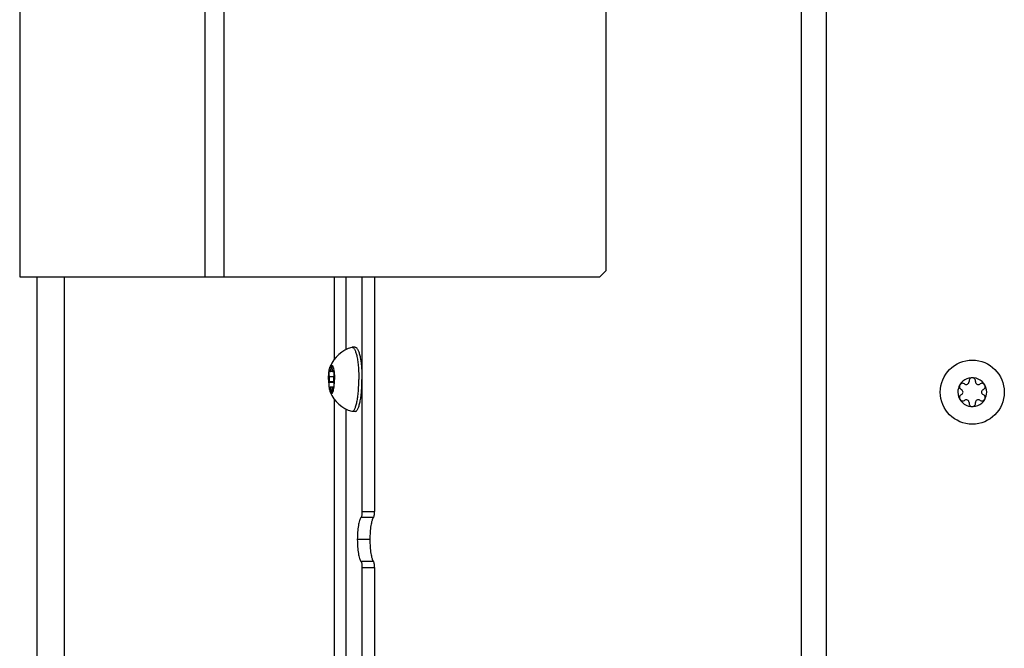
# Model space of a CAD drawing. Units: millimetres. Extents: x 0 to 420, y 0 to 297.
# Drawn here: x 34 to 49, y 144 to 154 of the extents above; entities that cross this region are included whole.
import ezdxf

# ---------------------------------------------------------------- set-up
doc = ezdxf.new("R2010")
doc.units = ezdxf.units.MM
doc.header["$LTSCALE"] = 23.1
doc.layers.get('0').update_dxf_attribs({"linetype": 'CONTINUOUS'})
doc.layers.add('AUTO_AXIS', color=7, linetype='CONTINUOUS')
doc.layers.add('SPIEGEL', color=7, linetype='CONTINUOUS')

msp = doc.modelspace()

# ---------------------------------------------------------------- linework, layer by layer
at = {"color": 7, "linetype": 'CONTINUOUS'}
for p, q in [((33.868, 208.632), (33.868, 149.623)), ((43.026, 149.723), (43.026, 162.323)), ((33.868, 149.623), (42.929, 149.623)), ((34.14, 142.881), (34.14, 149.623)), ((39.213, 149.623), (39.213, 145.962)), ((39.409, 149.623), (39.409, 145.962)), ((42.929, 149.623), (43.026, 149.723)), ((39.054, 148.522), (39.06, 148.523)), ((39.109, 148.523), (39.06, 148.523)), ((38.701, 148.066), (38.703, 148.063)), ((38.713, 148.149), (38.712, 148.152)), ((38.777, 148.143), (38.718, 148.143)), ((38.727, 148.195), (38.727, 148.188)), ((38.727, 148.195), (38.748, 148.195)), ((38.748, 148.188), (38.748, 148.195)), ((38.763, 148.152), (38.762, 148.149)), ((38.763, 148.152), (38.775, 148.152)), ((38.772, 148.063), (38.774, 148.066)), ((38.778, 148.136), (38.777, 148.143)), ((38.703, 147.984), (38.701, 147.981)), ((38.701, 147.981), (38.774, 147.981)), ((38.774, 147.981), (38.772, 147.984)), ((48.625, 147.949), (48.62, 147.952)), ((48.693, 147.995), (48.693, 147.988)), ((48.793, 147.988), (48.793, 147.995)), ((48.867, 147.952), (48.861, 147.949)), ((38.712, 147.894), (38.713, 147.898)), ((38.718, 147.904), (38.777, 147.904)), ((38.727, 147.859), (38.727, 147.852)), ((38.727, 147.852), (38.748, 147.852)), ((38.748, 147.852), (38.748, 147.859)), ((38.762, 147.898), (38.763, 147.894)), ((48.57, 147.866), (48.576, 147.863)), ((48.576, 147.784), (48.57, 147.781)), ((48.911, 147.863), (48.916, 147.866)), ((48.916, 147.781), (48.911, 147.784)), ((48.62, 147.694), (48.625, 147.698)), ((48.693, 147.659), (48.693, 147.652)), ((48.793, 147.652), (48.793, 147.659)), ((48.861, 147.698), (48.867, 147.694)), ((39.054, 147.524), (39.06, 147.523)), ((39.109, 147.523), (39.06, 147.523)), ((39.213, 145.085), (39.213, 141.334)), ((39.409, 145.085), (39.409, 141.334))]:
    msp.add_line(p, q, dxfattribs=at)
at = {"color": 9, "linetype": 'CONTINUOUS'}
for p, q in [((33.873, 149.623), (33.873, 208.632)), ((36.763, 149.623), (36.763, 208.623)), ((37.06, 149.623), (37.06, 208.623)), ((34.562, 149.623), (34.562, 142.537)), ((38.786, 148.342), (38.786, 149.623)), ((38.964, 148.487), (38.964, 149.623)), ((38.748, 148.188), (38.727, 148.188)), ((38.776, 148.149), (38.762, 148.149)), ((38.772, 148.063), (38.703, 148.063)), ((38.772, 147.984), (38.703, 147.984)), ((38.727, 147.859), (38.748, 147.859)), ((38.776, 147.898), (38.762, 147.898)), ((38.786, 142.537), (38.786, 147.704)), ((38.964, 142.282), (38.964, 147.559)), ((39.213, 145.962), (39.409, 145.962)), ((39.393, 145.865), (39.197, 145.865)), ((39.336, 145.523), (39.14, 145.523)), ((39.393, 145.182), (39.197, 145.182)), ((39.213, 145.085), (39.409, 145.085))]:
    msp.add_line(p, q, dxfattribs=at)
at = {"color": 7, "linetype": 'CONTINUOUS'}
msp.add_circle((48.743, 147.823), 0.5, dxfattribs=at)
for centre, radius, start, end in [((39.194, 148.023), 0.518, 105.6831, 157.0796), ((38.088, 148.053), 0.695, 6.842, 7.4312), ((48.743, 147.823), 0.225, 0, 150), ((48.648, 147.988), 0.0453, 240, 360), ((48.743, 147.998), 0.05, 355.7398, 184.2602), ((48.838, 147.988), 0.0453, 180, 300), ((48.895, 147.911), 0.05, 295.7398, 124.2602), ((39.194, 148.023), 0.518, 202.9203, 254.3169), ((38.088, 147.994), 0.695, 352.5688, 353.158), ((48.743, 147.823), 0.225, 180, 330), ((48.592, 147.736), 0.05, 115.7398, 304.2602), ((48.553, 147.823), 0.0453, 300, 60), ((48.933, 147.823), 0.0453, 120, 240), ((48.648, 147.659), 0.0453, 0, 120), ((48.743, 147.648), 0.05, 175.7398, 4.2602), ((48.838, 147.659), 0.0453, 60, 180)]:
    msp.add_arc(centre, radius, start, end, dxfattribs=at)
for points, knots in [([(39.06, 148.523), (39.064, 148.523), (39.071, 148.521), (39.082, 148.513), (39.092, 148.501), (39.105, 148.476), (39.12, 148.435), (39.136, 148.373), (39.148, 148.298), (39.157, 148.212), (39.163, 148.12), (39.164, 148.056), (39.164, 148.023)], [0, 0, 0, 0, 0.019883, 0.043424, 0.072848, 0.109154, 0.203302, 0.325115, 0.471079, 0.636249, 0.814716, 1, 1, 1, 1]), ([(39.109, 148.523), (39.113, 148.523), (39.12, 148.521), (39.131, 148.513), (39.14, 148.501), (39.154, 148.476), (39.169, 148.435), (39.184, 148.373), (39.197, 148.298), (39.206, 148.212), (39.212, 148.12), (39.213, 148.056), (39.213, 148.023)], [0, 0, 0, 0, 0.019883, 0.043424, 0.072848, 0.109154, 0.203302, 0.325115, 0.471079, 0.636249, 0.814716, 1, 1, 1, 1]), ([(38.697, 148.136), (38.699, 148.153), (38.704, 148.183), (38.712, 148.213), (38.717, 148.225)], [0, 0, 0, 0, 0.572134, 1, 1, 1, 1]), ([(38.717, 148.225), (38.718, 148.229), (38.721, 148.235), (38.727, 148.244), (38.733, 148.248), (38.738, 148.248)], [0, 0, 0, 0, 0.347034, 0.62317, 1, 1, 1, 1]), ([(38.738, 148.248), (38.736, 148.248), (38.732, 148.242), (38.729, 148.231), (38.727, 148.214), (38.727, 148.201), (38.727, 148.195)], [0, 0, 0, 0, 0.104995, 0.324538, 0.638826, 1, 1, 1, 1]), ([(38.748, 148.195), (38.748, 148.201), (38.748, 148.214), (38.746, 148.231), (38.743, 148.242), (38.739, 148.248), (38.738, 148.248)], [0, 0, 0, 0, 0.361174, 0.675462, 0.895005, 1, 1, 1, 1]), ([(38.738, 148.248), (38.742, 148.248), (38.749, 148.242), (38.755, 148.232), (38.761, 148.219), (38.766, 148.204), (38.772, 148.178), (38.775, 148.158), (38.777, 148.143)], [0, 0, 0, 0, 0.117387, 0.206955, 0.320653, 0.458393, 0.61893, 1, 1, 1, 1]), ([(38.713, 148.149), (38.714, 148.147), (38.714, 148.145), (38.717, 148.143), (38.718, 148.143)], [0, 0, 0, 0, 0.637021, 1, 1, 1, 1]), ([(38.718, 148.143), (38.719, 148.143), (38.723, 148.148), (38.725, 148.157), (38.727, 148.172), (38.727, 148.182), (38.727, 148.188)], [0, 0, 0, 0, 0.105108, 0.32179, 0.634396, 1, 1, 1, 1]), ([(38.748, 148.188), (38.748, 148.182), (38.748, 148.172), (38.75, 148.157), (38.752, 148.148), (38.756, 148.143), (38.757, 148.143)], [0, 0, 0, 0, 0.365604, 0.67821, 0.894892, 1, 1, 1, 1]), ([(38.757, 148.143), (38.758, 148.143), (38.761, 148.145), (38.761, 148.147), (38.762, 148.149)], [0, 0, 0, 0, 0.362979, 1, 1, 1, 1]), ([(38.769, 148.161), (38.768, 148.161), (38.765, 148.158), (38.764, 148.154), (38.763, 148.152)], [0, 0, 0, 0, 0.349523, 1, 1, 1, 1]), ([(38.777, 148.143), (38.776, 148.147), (38.775, 148.153), (38.771, 148.161), (38.769, 148.161)], [0, 0, 0, 0, 0.680205, 1, 1, 1, 1]), ([(38.774, 148.066), (38.775, 148.07), (38.777, 148.08), (38.78, 148.103), (38.78, 148.123), (38.778, 148.136)], [0, 0, 0, 0, 0.182473, 0.437259, 1, 1, 1, 1]), ([(38.778, 148.136), (38.779, 148.127), (38.783, 148.09), (38.784, 148.052), (38.784, 148.023)], [0, 0, 0, 0, 0.235393, 1, 1, 1, 1]), ([(38.691, 148.023), (38.691, 148.014), (38.691, 147.976), (38.694, 147.938), (38.697, 147.911)], [0, 0, 0, 0, 0.260558, 1, 1, 1, 1]), ([(38.701, 147.981), (38.7, 147.977), (38.698, 147.967), (38.695, 147.943), (38.695, 147.924), (38.697, 147.911)], [0, 0, 0, 0, 0.182473, 0.437259, 1, 1, 1, 1]), ([(38.703, 147.984), (38.705, 147.989), (38.707, 148.003), (38.708, 148.023), (38.707, 148.044), (38.705, 148.057), (38.703, 148.063)], [0, 0, 0, 0, 0.213721, 0.5, 0.786279, 1, 1, 1, 1]), ([(38.772, 148.063), (38.77, 148.057), (38.768, 148.044), (38.767, 148.023), (38.768, 148.003), (38.77, 147.989), (38.772, 147.984)], [0, 0, 0, 0, 0.213721, 0.5, 0.786279, 1, 1, 1, 1]), ([(39.06, 147.523), (39.064, 147.523), (39.071, 147.525), (39.082, 147.533), (39.092, 147.546), (39.105, 147.57), (39.12, 147.612), (39.136, 147.674), (39.148, 147.749), (39.157, 147.834), (39.163, 147.927), (39.164, 147.991), (39.164, 148.023)], [0, 0, 0, 0, 0.019883, 0.043424, 0.072848, 0.109154, 0.203302, 0.325115, 0.471079, 0.636249, 0.814716, 1, 1, 1, 1]), ([(39.109, 147.523), (39.113, 147.523), (39.12, 147.525), (39.131, 147.533), (39.14, 147.546), (39.154, 147.57), (39.169, 147.612), (39.184, 147.674), (39.197, 147.749), (39.206, 147.834), (39.212, 147.927), (39.213, 147.991), (39.213, 148.023)], [0, 0, 0, 0, 0.019883, 0.043424, 0.072848, 0.109154, 0.203302, 0.325115, 0.471079, 0.636249, 0.814716, 1, 1, 1, 1]), ([(38.697, 147.911), (38.699, 147.893), (38.704, 147.863), (38.712, 147.833), (38.717, 147.821)], [0, 0, 0, 0, 0.572134, 1, 1, 1, 1]), ([(38.697, 147.911), (38.698, 147.905), (38.699, 147.896), (38.702, 147.888), (38.705, 147.886), (38.706, 147.886)], [0, 0, 0, 0, 0.680561, 0.884057, 1, 1, 1, 1]), ([(38.706, 147.886), (38.707, 147.886), (38.71, 147.889), (38.711, 147.892), (38.712, 147.894)], [0, 0, 0, 0, 0.349523, 1, 1, 1, 1]), ([(38.718, 147.904), (38.717, 147.904), (38.714, 147.902), (38.714, 147.899), (38.713, 147.898)], [0, 0, 0, 0, 0.362979, 1, 1, 1, 1]), ([(38.717, 147.821), (38.718, 147.818), (38.721, 147.812), (38.727, 147.803), (38.733, 147.798), (38.738, 147.798)], [0, 0, 0, 0, 0.347034, 0.62317, 1, 1, 1, 1]), ([(38.727, 147.859), (38.727, 147.864), (38.727, 147.875), (38.725, 147.889), (38.723, 147.898), (38.719, 147.904), (38.718, 147.904)], [0, 0, 0, 0, 0.365604, 0.67821, 0.894892, 1, 1, 1, 1]), ([(38.727, 147.852), (38.727, 147.845), (38.727, 147.833), (38.729, 147.816), (38.732, 147.805), (38.736, 147.798), (38.738, 147.798)], [0, 0, 0, 0, 0.361174, 0.675462, 0.895005, 1, 1, 1, 1]), ([(38.738, 147.798), (38.742, 147.798), (38.749, 147.804), (38.755, 147.815), (38.761, 147.827), (38.766, 147.842), (38.772, 147.868), (38.775, 147.889), (38.777, 147.904)], [0, 0, 0, 0, 0.117387, 0.206955, 0.320653, 0.458393, 0.61893, 1, 1, 1, 1]), ([(38.738, 147.798), (38.739, 147.798), (38.743, 147.805), (38.746, 147.816), (38.748, 147.833), (38.748, 147.845), (38.748, 147.852)], [0, 0, 0, 0, 0.104994, 0.324538, 0.638826, 1, 1, 1, 1]), ([(38.757, 147.904), (38.756, 147.904), (38.752, 147.898), (38.75, 147.889), (38.748, 147.875), (38.748, 147.864), (38.748, 147.859)], [0, 0, 0, 0, 0.105108, 0.32179, 0.634396, 1, 1, 1, 1]), ([(38.762, 147.898), (38.761, 147.899), (38.761, 147.902), (38.758, 147.904), (38.757, 147.904)], [0, 0, 0, 0, 0.637021, 1, 1, 1, 1]), ([(39.213, 145.962), (39.213, 145.941), (39.212, 145.912), (39.205, 145.88), (39.2, 145.868), (39.197, 145.865)], [0, 0, 0, 0, 0.626591, 0.856282, 1, 1, 1, 1]), ([(39.393, 145.865), (39.396, 145.868), (39.4, 145.88), (39.407, 145.912), (39.409, 145.941), (39.409, 145.962)], [0, 0, 0, 0, 0.143718, 0.373409, 1, 1, 1, 1]), ([(39.197, 145.865), (39.186, 145.852), (39.17, 145.81), (39.153, 145.734), (39.143, 145.635), (39.14, 145.562), (39.14, 145.523)], [0, 0, 0, 0, 0.143645, 0.373225, 0.668901, 1, 1, 1, 1]), ([(39.393, 145.865), (39.381, 145.852), (39.365, 145.81), (39.349, 145.734), (39.339, 145.635), (39.336, 145.562), (39.336, 145.523)], [0, 0, 0, 0, 0.143645, 0.373225, 0.668901, 1, 1, 1, 1]), ([(39.14, 145.523), (39.14, 145.485), (39.143, 145.412), (39.153, 145.312), (39.17, 145.237), (39.186, 145.194), (39.197, 145.182)], [0, 0, 0, 0, 0.331099, 0.626775, 0.856355, 1, 1, 1, 1]), ([(39.336, 145.523), (39.336, 145.485), (39.339, 145.412), (39.349, 145.312), (39.365, 145.237), (39.381, 145.194), (39.393, 145.182)], [0, 0, 0, 0, 0.331099, 0.626775, 0.856355, 1, 1, 1, 1]), ([(39.197, 145.182), (39.2, 145.179), (39.205, 145.166), (39.212, 145.134), (39.213, 145.105), (39.213, 145.085)], [0, 0, 0, 0, 0.143718, 0.373409, 1, 1, 1, 1]), ([(39.409, 145.085), (39.409, 145.105), (39.407, 145.134), (39.4, 145.166), (39.396, 145.179), (39.393, 145.182)], [0, 0, 0, 0, 0.626591, 0.856282, 1, 1, 1, 1])]:
    msp.add_open_spline(points, degree=3, knots=knots, dxfattribs=at)
at = {"layer": 'AUTO_AXIS', "color": 7, "linetype": 'CONTINUOUS'}
for p, q in [((38.701, 148.066), (38.774, 148.066)), ((38.763, 147.894), (38.775, 147.894)), ((38.777, 147.904), (38.778, 147.911))]:
    msp.add_line(p, q, dxfattribs=at)
for centre, radius, start, end in [((48.743, 147.823), 0.225, 150.0001, 180), ((48.592, 147.911), 0.05, 55.7398, 244.2602), ((48.895, 147.736), 0.05, 235.7398, 64.2602), ((48.743, 147.823), 0.225, 330.0001, 360)]:
    msp.add_arc(centre, radius, start, end, dxfattribs=at)
for points, knots in [([(38.691, 148.023), (38.691, 148.033), (38.691, 148.071), (38.694, 148.108), (38.697, 148.136)], [0, 0, 0, 0, 0.260558, 1, 1, 1, 1]), ([(38.697, 148.136), (38.695, 148.123), (38.695, 148.103), (38.698, 148.08), (38.7, 148.07), (38.701, 148.066)], [0, 0, 0, 0, 0.562742, 0.817527, 1, 1, 1, 1]), ([(38.706, 148.161), (38.705, 148.161), (38.702, 148.159), (38.699, 148.15), (38.698, 148.142), (38.697, 148.136)], [0, 0, 0, 0, 0.115943, 0.319439, 1, 1, 1, 1]), ([(38.712, 148.152), (38.711, 148.154), (38.71, 148.158), (38.707, 148.161), (38.706, 148.161)], [0, 0, 0, 0, 0.650477, 1, 1, 1, 1]), ([(38.778, 147.911), (38.78, 147.924), (38.78, 147.943), (38.777, 147.967), (38.775, 147.977), (38.774, 147.981)], [0, 0, 0, 0, 0.562742, 0.817527, 1, 1, 1, 1]), ([(38.778, 147.911), (38.779, 147.92), (38.783, 147.957), (38.784, 147.995), (38.784, 148.023)], [0, 0, 0, 0, 0.235393, 1, 1, 1, 1]), ([(38.763, 147.894), (38.764, 147.892), (38.765, 147.889), (38.768, 147.886), (38.769, 147.886)], [0, 0, 0, 0, 0.650477, 1, 1, 1, 1]), ([(38.769, 147.886), (38.771, 147.886), (38.775, 147.893), (38.776, 147.899), (38.777, 147.904)], [0, 0, 0, 0, 0.319795, 1, 1, 1, 1])]:
    msp.add_open_spline(points, degree=3, knots=knots, dxfattribs=at)
at = {"layer": 'SPIEGEL', "color": 9, "linetype": 'CONTINUOUS'}
for p, q in [((46.076, 129.223), (46.076, 224.773)), ((46.467, 129.223), (46.467, 224.773))]:
    msp.add_line(p, q, dxfattribs=at)

doc.saveas('drawing.dxf')
